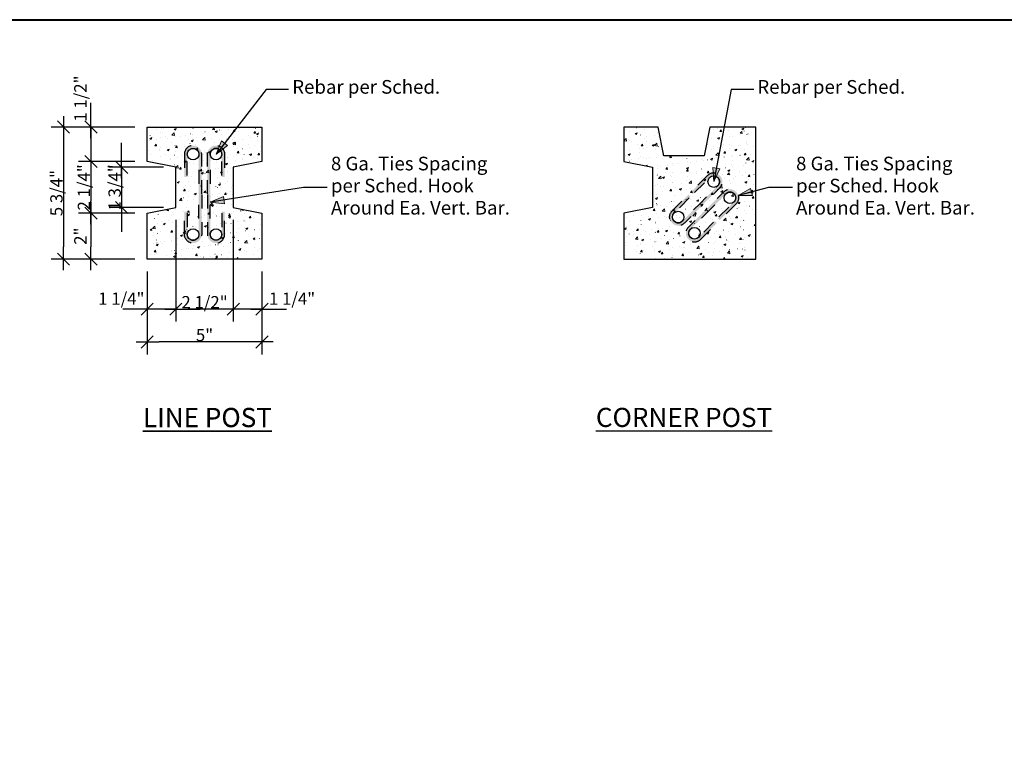
# Model space of a CAD drawing. Units: inches. Extents: x -16.7 to 17.5, y -11.5 to 11.5.
# Drawn here: x 1.5 to 8.6, y 6.2 to 11.5 of the extents above; entities that cross this region are included whole.
import ezdxf

# ---------------------------------------------------------------- set-up
doc = ezdxf.new("R2010")
doc.units = ezdxf.units.IN
doc.header["$MEASUREMENT"] = 0
doc.header["$PDMODE"] = 1
doc.header["$PDSIZE"] = -2
doc.linetypes.add('Dash Style-6', pattern=[0.2083282470703125, 0.125, -0.041656494140625, 0.013885498046875, -0.0277862548828125])
doc.layers.get('0').update_dxf_attribs({"lineweight": 18})
doc.layers.get('DEFPOINTS').update_dxf_attribs({"lineweight": 18})
for name, color, linetype, lineweight in [('Borders', 7, 'Continuous', 40), ('Detail - Rebar (End)', 7, 'Continuous', 25), ('Detail - Rebar (Side)', 7, 'Dash Style-6', 25), ('Detail - Text+Leaders', 7, 'Continuous', 25), ('Dimension', 7, 'Continuous', 15), ('None', 7, 'Continuous', 25), ('Text - Text', 7, 'Continuous', 25)]:
    doc.layers.add(name, color=color, linetype=linetype, lineweight=lineweight)
doc.styles.add('Arial', font='arial.ttf')
doc.dimstyles.new('AV', dxfattribs={"dimtxt": 0.09910300925925924, "dimasz": 0.08837890625, "dimexe": 0.08999999985098839, "dimexo": 0.08999999985098839, "dimgap": 0.004999999888241291, "dimtad": 1, "dimdec": 3, "dimdsep": 46, "dimlunit": 4, "dimtxsty": 'Arial', "dimblk": 'VW_SLASH', "dimblk1": 'VW_SLASH', "dimblk2": 'VW_SLASH', "dimcen": 0, "dimdle": 0.0800000000745058, "dimazin": 0, "dimtfac": 0.8, "dimtdec": 3, "dimtix": 1, "dimtmove": 0, "dimatfit": 0, "dimldrblk": 'VW_FILLEDARROW', "dimfxl": 1, "dimfrac": 2, "dimtolj": 1, "dimarcsym": 0})
pattern_1 = [(49.99999999999999, (-0.90687349822523, 4.865668044711588), (0.149429206935159, -0.0130733616495156), [0.01562500023283064, -0.1718750025611371]), (-5.00000000000001, (-0.90687349822523, 4.865668044711588), (-0.0289065282667825, 0.1567066968559475), [0.01250000018626451, -0.1375000020489096]), (100.4513999999999, (-0.8944210647063421, 4.864578598862021), (0.1205227896530174, 0.1436332400696673), [0.01327920644787559, -0.1460712755099649]), (46.18420000000001, (-0.90687349822523, 4.907334711999136), (0.2223418884434948, -0.03448312849905075), [0.02343750034924597, -0.2578125038417057]), (96.63559999999981, (-0.8883450094074671, 4.904461106331315), (0.1947213998908881, 0.2029412261283186), [0.01991881029681336, -0.2191068782649463]), (-8.81580000000001, (-0.90687349822523, 4.907334711999136), (0.1947212414710782, 0.2029413782168381), [0.01875000027939677, -0.2062500030733645]), (21, (-0.8860401645814557, 4.896918045177249), (0.1243556377110562, -0.08387893680517246), [0.01562500023283064, -0.1718750025611371]), (-33.99999999999999, (-0.8860401645814557, 4.896918045177249), (0.05069069490567973, 0.1510729283025897), [0.01250000018626451, -0.1375000020489096]), (71.4514, (-0.8756771992187009, 4.889928127156423), (0.1750463835628714, 0.06719385448250652), [0.01327920644787559, -0.1460712755099649]), (37.50000000000001, (-0.90687349822523, 4.865668044711588), (0.002533303228851376, 0.0693528872482951), [0.0002083333364377419, -0.413229172824261]), (37.50000000000001, (-0.7989443859481741, 4.948484965350384), (0.002533303228851376, 0.0693528872482951), [0.0002083333364377419, -0.413229172824261]), (37.50000000000001, (-0.7987791039998171, 4.948611790649984), (0.002533303228851376, 0.0693528872482951), [0.0002083333364377419, -0.413229172824261]), (37.50000000000001, (-0.6878749166523371, 5.03371156668158), (0.002533303228851376, 0.0693528872482951), [0.0002083333364377419, -0.413229172824261]), (37.50000000000001, (-0.6877096347039802, 5.033838391981181), (0.002533303228851376, 0.0693528872482951), [0.0002083333364377419, -0.413229172824261]), (7.499999999999999, (-0.90687349822523, 4.865668044711588), (0.05480615445045629, 0.08216910786657347), [0.0002083333364377419, -0.2646875039441511]), (7.499999999999999, (-0.8277644591492949, 4.876082947287673), (0.05480615445045629, 0.08216910786657347), [0.0002083333364377419, -0.2646875039441511]), (7.499999999999999, (-0.8275579081334308, 4.876110140244791), (0.05480615445045629, 0.08216910786657347), [0.0002083333364377419, -0.2646875039441511]), (7.499999999999999, (-0.6957783600121603, 4.893459246885895), (0.05480615445045629, 0.08216910786657347), [0.0002083333364377419, -0.2646875039441511]), (7.499999999999999, (-0.6955718089962963, 4.893486439843013), (0.05480615445045629, 0.08216910786657347), [0.0002083333364377419, -0.2646875039441511]), (-32.50000000000003, (-0.9533318322508468, 4.865668044711588), (0.1112130091931215, -0.004698931681348668), [0.0002083333364377419, -0.4300000064074992]), (-32.50000000000003, (-0.9092294872397053, 4.837571752273117), (0.1112130091931215, -0.004698931681348668), [0.0002083333364377419, -0.4300000064074992]), (-32.50000000000003, (-0.9090537806858758, 4.837459814853044), (0.1112130091931215, -0.004698931681348668), [0.0002083333364377419, -0.4300000064074992]), (-32.50000000000003, (-0.771826962145232, 4.750036689775573), (0.1112130091931215, -0.004698931681348668), [0.0002083333364377419, -0.4300000064074992]), (-32.50000000000003, (-0.7716512555914028, 4.7499247523555), (0.1112130091931215, -0.004698931681348668), [0.0002083333364377419, -0.4300000064074992]), (-42.50000000000002, (-0.974165165894621, 4.865668044711588), (0.1214971204234453, 0.02085520496333296), [0.0002083333364377419, -0.3285416715623189]), (-42.50000000000002, (-0.9240917460234481, 4.819784209093968), (0.1214971204234453, 0.02085520496333296), [0.0002083333364377419, -0.3285416715623189]), (-42.50000000000002, (-0.9239381465759904, 4.819643461131951), (0.1214971204234453, 0.02085520496333296), [0.0002083333364377419, -0.3285416715623189]), (-42.50000000000002, (-0.8442200333455033, 4.746595268845005), (0.1214971204234453, 0.02085520496333296), [0.0002083333364377419, -0.3285416715623189]), (-42.50000000000002, (-0.8440664338980457, 4.746454520882988), (0.1214971204234453, 0.02085520496333296), [0.0002083333364377419, -0.3285416715623189])]

# ---------------------------------------------------------------- blocks, each defined once
blk = doc.blocks.new('VW_SLASH')
at = {"color": 0, "linetype": 'ByBlock', "lineweight": -2, "transparency": 16777216}
blk.add_line((0.9051933710087728, 0), (-1, 0), dxfattribs=at)
at = {"color": 0, "lineweight": 35, "transparency": 16777216, "flags": 128}
blk.add_lwpolyline([(0.5000534143197684, 0.5000534143197684), (-0.5000534143197682, -0.5000534143197684)], dxfattribs=at)
blk = doc.blocks.new('*D40')
at = {"layer": 'DEFPOINTS', "color": 0, "transparency": 16777216}
for p in [(2.601136506718878, 10.13738014387948), (2.392803173385545, 9.762380143879485), (2.392803173385545, 9.398660058200504)]:
    blk.add_point(p, dxfattribs=at)
at = {"layer": 'Dimension', "color": 0, "lineweight": -2, "transparency": 16777216}
for p, q in [((2.601136506718878, 10.0473801440285), (2.601136506718878, 9.308660058349515)), ((2.392803173385545, 9.672380144028496), (2.392803173385545, 9.308660058349515)), ((2.304424267135545, 9.398660058200504), (2.216045360885545, 9.398660058200504)), ((2.601136506718878, 9.398660058200504), (2.392803173385545, 9.398660058200504)), ((2.689515412968878, 9.398660058200504), (2.777894319218878, 9.398660058200504))]:
    blk.add_line(p, q, dxfattribs=at)
at = {"layer": 'Dimension', "color": 0, "lineweight": -2, "transparency": 16777216, "xscale": 0.08837890625, "yscale": 0.08837890625, "zscale": 0.08837890625}
blk.add_blockref('VW_SLASH', (2.392803173385545, 9.398660058200504), dxfattribs=at)
at = {"layer": 'Dimension', "color": 0, "lineweight": -2, "transparency": 16777216, "xscale": 0.08837890625, "yscale": 0.08837890625, "zscale": 0.08837890625, "rotation": 180}
blk.add_blockref('VW_SLASH', (2.601136506718878, 9.398660058200504), dxfattribs=at)
at = {"layer": 'Dimension', "color": 0, "transparency": 16777216, "insert": (2.206070685558263, 9.475535058088743), "char_height": 0.08919270833333331, "attachment_point": 5, "style": 'Arial'}
blk.add_mtext('\\A1;1 1/4"', dxfattribs=at)
blk = doc.blocks.new('VW_FILLEDARROW')
at = {"color": 0, "lineweight": 5, "transparency": 16777216, "flags": 128}
blk.add_lwpolyline([(-1.414364640883978, 0.3789778633279967), (0, 0), (-1.414364640883977, -0.378977863327997)], close=True, dxfattribs=at)
blk = doc.blocks.new('*D41')
at = {"layer": 'DEFPOINTS', "color": 0, "transparency": 16777216}
for p in [(2.601136506718878, 10.13738014387948), (3.017803173385545, 10.13738014387948), (2.601136506718878, 9.3986600582005)]:
    blk.add_point(p, dxfattribs=at)
at = {"layer": 'Dimension', "color": 0, "lineweight": -2, "transparency": 16777216}
for p, q in [((2.601136506718878, 10.0473801440285), (2.601136506718878, 9.308660058349512)), ((3.017803173385545, 10.0473801440285), (3.017803173385545, 9.308660058349512)), ((2.929424267135545, 9.3986600582005), (2.689515412968878, 9.3986600582005))]:
    blk.add_line(p, q, dxfattribs=at)
at = {"layer": 'Dimension', "color": 0, "lineweight": -2, "transparency": 16777216, "xscale": 0.08837890625, "yscale": 0.08837890625, "zscale": 0.08837890625, "rotation": 180}
blk.add_blockref('VW_SLASH', (2.601136506718878, 9.3986600582005), dxfattribs=at)
at = {"layer": 'Dimension', "color": 0, "lineweight": -2, "transparency": 16777216, "xscale": 0.08837890625, "yscale": 0.08837890625, "zscale": 0.08837890625}
blk.add_blockref('VW_SLASH', (3.017803173385545, 9.3986600582005), dxfattribs=at)
at = {"layer": 'Dimension', "color": 0, "transparency": 16777216, "insert": (2.809469840052212, 9.449728091942909), "char_height": 0.08919270833333331, "attachment_point": 5, "style": 'Arial'}
blk.add_mtext('\\A1;2 1/2"', dxfattribs=at)
blk = doc.blocks.new('*D42')
at = {"layer": 'DEFPOINTS', "color": 0, "transparency": 16777216}
for p in [(3.017803173385545, 10.13738014387948), (3.226136506718878, 9.76238014387949), (3.017803173385545, 9.3986600582005)]:
    blk.add_point(p, dxfattribs=at)
at = {"layer": 'Dimension', "color": 0, "lineweight": -2, "transparency": 16777216}
for p, q in [((3.017803173385545, 10.0473801440285), (3.017803173385545, 9.308660058349512)), ((3.226136506718878, 9.672380144028502), (3.226136506718878, 9.308660058349512)), ((2.929424267135545, 9.3986600582005), (2.841045360885545, 9.3986600582005)), ((3.226136506718878, 9.3986600582005), (3.017803173385545, 9.3986600582005)), ((3.314515412968878, 9.3986600582005), (3.402894319218878, 9.3986600582005))]:
    blk.add_line(p, q, dxfattribs=at)
at = {"layer": 'Dimension', "color": 0, "lineweight": -2, "transparency": 16777216, "xscale": 0.08837890625, "yscale": 0.08837890625, "zscale": 0.08837890625}
blk.add_blockref('VW_SLASH', (3.017803173385545, 9.3986600582005), dxfattribs=at)
at = {"layer": 'Dimension', "color": 0, "lineweight": -2, "transparency": 16777216, "xscale": 0.08837890625, "yscale": 0.08837890625, "zscale": 0.08837890625, "rotation": 180}
blk.add_blockref('VW_SLASH', (3.226136506718878, 9.3986600582005), dxfattribs=at)
at = {"layer": 'Dimension', "color": 0, "transparency": 16777216, "insert": (3.444309573979171, 9.475535058088742), "char_height": 0.08919270833333331, "attachment_point": 5, "style": 'Arial'}
blk.add_mtext('\\A1;1 1/4"', dxfattribs=at)
blk = doc.blocks.new('*D43')
at = {"layer": 'DEFPOINTS', "color": 0, "transparency": 16777216}
for p in [(2.392803173385545, 10.09571347721282), (1.985627741917954, 9.76238014387949), (2.392803173385545, 9.76238014387949)]:
    blk.add_point(p, dxfattribs=at)
at = {"layer": 'Dimension', "color": 0, "lineweight": -2, "transparency": 16777216}
for p, q in [((2.302803173534557, 10.09571347721282), (1.895627742066965, 10.09571347721282)), ((1.985627741917954, 10.00733457096282), (1.985627741917954, 9.85075905012949)), ((2.302803173534557, 9.76238014387949), (1.895627742066965, 9.76238014387949))]:
    blk.add_line(p, q, dxfattribs=at)
at = {"layer": 'Dimension', "color": 0, "lineweight": -2, "transparency": 16777216, "xscale": 0.08837890625, "yscale": 0.08837890625, "zscale": 0.08837890625}
for p, rotation in [((1.985627741917954, 10.09571347721282), 90), ((1.985627741917954, 9.76238014387949), 270)]:
    blk.add_blockref('VW_SLASH', p, dxfattribs=dict(at, rotation=rotation))
at = {"layer": 'Dimension', "color": 0, "transparency": 16777216, "insert": (1.908752742029715, 9.929046810546156), "char_height": 0.08919270833333331, "attachment_point": 5, "rotation": 90, "style": 'Arial'}
blk.add_mtext('\\A1;2"', dxfattribs=at)
blk = doc.blocks.new('*D44')
at = {"layer": 'DEFPOINTS', "color": 0, "transparency": 16777216}
for p in [(2.392803173385545, 10.47071347721282), (1.985627741917948, 10.09571347721282), (2.392803173385545, 10.09571347721282)]:
    blk.add_point(p, dxfattribs=at)
at = {"layer": 'Dimension', "color": 0, "lineweight": -2, "transparency": 16777216}
for p, q in [((2.302803173534557, 10.47071347721282), (1.895627742066959, 10.47071347721282)), ((1.985627741917948, 10.38233457096282), (1.985627741917948, 10.18409238346282)), ((2.302803173534557, 10.09571347721282), (1.895627742066959, 10.09571347721282))]:
    blk.add_line(p, q, dxfattribs=at)
at = {"layer": 'Dimension', "color": 0, "lineweight": -2, "transparency": 16777216, "xscale": 0.08837890625, "yscale": 0.08837890625, "zscale": 0.08837890625}
for p, rotation in [((1.985627741917948, 10.47071347721282), 90), ((1.985627741917948, 10.09571347721282), 270)]:
    blk.add_blockref('VW_SLASH', p, dxfattribs=dict(at, rotation=rotation))
at = {"layer": 'Dimension', "color": 0, "transparency": 16777216, "insert": (1.934559708175539, 10.28321347721282), "char_height": 0.08919270833333331, "attachment_point": 5, "rotation": 90, "style": 'Arial'}
blk.add_mtext('\\A1;2 1/4"', dxfattribs=at)
blk = doc.blocks.new('*D45')
at = {"layer": 'DEFPOINTS', "color": 0, "transparency": 16777216}
for p in [(2.392803173385557, 10.72071347721283), (1.985627741917948, 10.47071347721282), (2.392803173385545, 10.47071347721282)]:
    blk.add_point(p, dxfattribs=at)
at = {"layer": 'Dimension', "color": 0, "lineweight": -2, "transparency": 16777216}
for p, q in [((1.985627741917948, 10.80909238346283), (1.985627741917948, 10.89747128971283)), ((2.302803173534569, 10.72071347721283), (1.895627742066959, 10.72071347721283)), ((1.985627741917948, 10.72071347721283), (1.985627741917948, 10.47071347721282)), ((2.302803173534557, 10.47071347721282), (1.895627742066959, 10.47071347721282)), ((1.985627741917948, 10.38233457096282), (1.985627741917948, 10.29395566471282))]:
    blk.add_line(p, q, dxfattribs=at)
at = {"layer": 'Dimension', "color": 0, "lineweight": -2, "transparency": 16777216, "xscale": 0.08837890625, "yscale": 0.08837890625, "zscale": 0.08837890625}
for p, rotation in [((1.985627741917948, 10.72071347721283), 270), ((1.985627741917948, 10.47071347721282), 90)]:
    blk.add_blockref('VW_SLASH', p, dxfattribs=dict(at, rotation=rotation))
at = {"layer": 'Dimension', "color": 0, "transparency": 16777216, "insert": (1.908752742029706, 10.92751084461304), "char_height": 0.08919270833333331, "attachment_point": 5, "rotation": 90, "style": 'Arial'}
blk.add_mtext('\\A1;1 1/2"', dxfattribs=at)
blk = doc.blocks.new('*D46')
at = {"layer": 'DEFPOINTS', "color": 0, "transparency": 16777216}
for p in [(2.392803173385545, 9.762380143879485), (3.226136506718878, 9.76238014387949), (2.392803173385545, 9.160957040607041)]:
    blk.add_point(p, dxfattribs=at)
at = {"layer": 'Dimension', "color": 0, "lineweight": -2, "transparency": 16777216}
for p, q in [((2.392803173385545, 9.672380144028496), (2.392803173385545, 9.070957040756053)), ((3.226136506718878, 9.672380144028502), (3.226136506718878, 9.070957040756053)), ((3.137757600468878, 9.160957040607041), (2.481182079635545, 9.160957040607041))]:
    blk.add_line(p, q, dxfattribs=at)
at = {"layer": 'Dimension', "color": 0, "lineweight": -2, "transparency": 16777216, "xscale": 0.08837890625, "yscale": 0.08837890625, "zscale": 0.08837890625, "rotation": 180}
blk.add_blockref('VW_SLASH', (2.392803173385545, 9.160957040607041), dxfattribs=at)
at = {"layer": 'Dimension', "color": 0, "lineweight": -2, "transparency": 16777216, "xscale": 0.08837890625, "yscale": 0.08837890625, "zscale": 0.08837890625}
blk.add_blockref('VW_SLASH', (3.226136506718878, 9.160957040607041), dxfattribs=at)
at = {"layer": 'Dimension', "color": 0, "transparency": 16777216, "insert": (2.809469840052212, 9.211311532682782), "char_height": 0.08919270833333331, "attachment_point": 5, "style": 'Arial'}
blk.add_mtext('\\A1;5"', dxfattribs=at)
blk = doc.blocks.new('*D47')
at = {"layer": 'DEFPOINTS', "color": 0, "transparency": 16777216}
for p in [(2.392803173385557, 10.72071347721283), (1.786351701809638, 9.76238014387949), (2.392803173385545, 9.76238014387949)]:
    blk.add_point(p, dxfattribs=at)
at = {"layer": 'Dimension', "color": 0, "lineweight": -2, "transparency": 16777216}
for p, q in [((2.302803173534569, 10.72071347721283), (1.696351701958649, 10.72071347721283)), ((1.786351701809638, 10.63233457096283), (1.786351701809638, 9.85075905012949)), ((2.302803173534557, 9.76238014387949), (1.696351701958649, 9.76238014387949))]:
    blk.add_line(p, q, dxfattribs=at)
at = {"layer": 'Dimension', "color": 0, "lineweight": -2, "transparency": 16777216, "xscale": 0.08837890625, "yscale": 0.08837890625, "zscale": 0.08837890625}
for p, rotation in [((1.786351701809638, 10.72071347721283), 90), ((1.786351701809638, 9.76238014387949), 270)]:
    blk.add_blockref('VW_SLASH', p, dxfattribs=dict(at, rotation=rotation))
at = {"layer": 'Dimension', "color": 0, "transparency": 16777216, "insert": (1.735283668067229, 10.24154681054616), "char_height": 0.08919270833333331, "attachment_point": 5, "rotation": 90, "style": 'Arial'}
blk.add_mtext('\\A1;5 3/4"', dxfattribs=at)
blk = doc.blocks.new('Group-16')
at = {"layer": 'Detail - Rebar (Side)', "linetype": 'Continuous', "lineweight": 0, "true_color": 0xaaaaaa}
h = blk.add_hatch(color=253, dxfattribs=at)
edge = h.paths.add_edge_path()
edge.add_line((31.96363808062637, 126.2932985686595), (31.96363808062637, 124.2932985686595))
edge.add_line((31.96363808062637, 124.2932985686595), (32.21363808062632, 124.2932985686595))
edge.add_line((32.21363808062632, 124.2932985686595), (32.21363808062632, 126.2932985686596))
edge.add_arc((32.71363808062635, 126.2932985686596), 0.5000000000000284, 0, 180, ccw=False)
edge.add_line((33.21363808062637, 126.2932985686596), (33.21363808062608, 122.7932985686592))
edge.add_line((33.21363808062608, 122.7932985686592), (33.46363808062632, 122.7932985686592))
edge.add_line((33.46363808062632, 122.7932985686592), (33.46363808062632, 126.2932985686595))
edge.add_arc((32.71363808062635, 126.2932985686595), 0.7499999999999734, 9.54166404439055e-15, 180)
edge.add_line((31.96363808062637, 126.2932985686595), (31.96363808062637, 126.2932985686595))
h = blk.add_hatch(color=253, dxfattribs=at)
edge = h.paths.add_edge_path()
edge.add_line((31.96363808062637, 119.2932985686594), (31.96363808062637, 121.2932985686594))
edge.add_line((31.96363808062637, 121.2932985686594), (32.21363808062632, 121.2932985686594))
edge.add_line((32.21363808062632, 121.2932985686594), (32.21363808062632, 119.2932985686594))
edge.add_arc((32.71363808062635, 119.2932985686594), 0.5000000000000284, 179.9999999999976, 359.9999999999976)
edge.add_line((33.21363808062637, 119.2932985686593), (33.21363808062608, 122.7932985686592))
edge.add_line((33.21363808062608, 122.7932985686592), (33.46363808062632, 122.7932985686592))
edge.add_line((33.46363808062632, 122.7932985686592), (33.46363808062632, 119.2932985686594))
edge.add_arc((32.71363808062635, 119.2932985686594), 0.7499999999999734, 180, 360, ccw=False)
edge.add_line((31.96363808062637, 119.2932985686594), (31.96363808062637, 119.2932985686594))
at = {"layer": 'Detail - Rebar (Side)', "flags": 128}
for points in [[(31.96363808062637, 126.2932985686595), (31.96363808062637, 124.2932985686595), (32.21363808062632, 124.2932985686595), (32.21363808062632, 126.2932985686596, -0.9999999999999999), (33.21363808062637, 126.2932985686596), (33.21363808062608, 122.7932985686592), (33.46363808062632, 122.7932985686592), (33.46363808062632, 126.2932985686595, 0.9999999999999999), (31.96363808062637, 126.2932985686595)], [(31.96363808062637, 119.2932985686594), (31.96363808062637, 121.2932985686594), (32.21363808062632, 121.2932985686594), (32.21363808062632, 119.2932985686594, 0.9999999999999999), (33.21363808062637, 119.2932985686593), (33.21363808062608, 122.7932985686592), (33.46363808062632, 122.7932985686592), (33.46363808062632, 119.2932985686594, -0.9999999999999999), (31.96363808062637, 119.2932985686594)]]:
    blk.add_lwpolyline(points, format="xyb", close=True, dxfattribs=at)
at = {"color": 255}
for points in [[(34.7136380806263, 125.7932985686592), (34.52229636444376, 125.83135880240356), (34.36008469003304, 125.93974517806592), (34.25169831437067, 126.10195685247665), (34.21363808062631, 126.29329856865918), (34.25169831437067, 126.48464028484173), (34.36008469003304, 126.64685195925247), (34.52229636444376, 126.75523833491484), (34.7136380806263, 126.7932985686592), (34.904979796808846, 126.75523833491484), (35.06719147121957, 126.64685195925247), (35.175577846881936, 126.48464028484173), (35.213638080626296, 126.29329856865918), (35.175577846881936, 126.10195685247665), (35.06719147121957, 125.93974517806592), (34.904979796808846, 125.83135880240356)], [(34.7136380806263, 119.79329856865911), (34.904979796808846, 119.75523833491475), (35.06719147121957, 119.64685195925239), (35.175577846881936, 119.48464028484165), (35.213638080626296, 119.2932985686591), (35.175577846881936, 119.10195685247656), (35.06719147121957, 118.93974517806583), (34.904979796808846, 118.83135880240347), (34.7136380806263, 118.79329856865911), (34.52229636444376, 118.83135880240347), (34.36008469003304, 118.93974517806583), (34.25169831437067, 119.10195685247656), (34.21363808062631, 119.2932985686591), (34.25169831437067, 119.48464028484165), (34.36008469003304, 119.64685195925239), (34.52229636444376, 119.75523833491475)]]:
    blk.add_wipeout(points, dxfattribs=at).dxf.layer = 'Detail - Rebar (End)'
at = {"layer": 'Detail - Rebar (Side)', "linetype": 'Continuous', "lineweight": 0, "true_color": 0xaaaaaa}
h = blk.add_hatch(color=253, dxfattribs=at)
edge = h.paths.add_edge_path()
edge.add_line((35.46363808062643, 126.293298568659), (35.46363808062643, 124.293298568659))
edge.add_line((35.46363808062643, 124.293298568659), (35.21363808062663, 124.293298568659))
edge.add_line((35.21363808062663, 124.293298568659), (35.21363808062663, 126.293298568659))
edge.add_arc((34.71363808062667, 126.293298568659), 0.4999999999999574, 9.54166404439055e-15, 180)
edge.add_line((34.21363808062672, 126.293298568659), (34.21363808062672, 122.7932985686592))
edge.add_line((34.21363808062672, 122.7932985686592), (33.96363808062663, 122.7932985686592))
edge.add_line((33.96363808062663, 122.7932985686592), (33.96363808062663, 126.293298568659))
edge.add_arc((34.71363808062653, 126.293298568659), 0.7499999999999005, 0, 180, ccw=False)
edge.add_line((35.46363808062643, 126.293298568659), (35.46363808062643, 126.293298568659))
h = blk.add_hatch(color=253, dxfattribs=at)
edge = h.paths.add_edge_path()
edge.add_line((35.46363808062643, 119.2932985686589), (35.46363808062643, 121.2932985686589))
edge.add_line((35.46363808062643, 121.2932985686589), (35.21363808062663, 121.2932985686589))
edge.add_line((35.21363808062663, 121.2932985686589), (35.21363808062663, 119.2932985686588))
edge.add_arc((34.71363808062667, 119.2932985686588), 0.4999999999999574, -179.9999999999984, 1.5916157281026244e-12, ccw=False)
edge.add_line((34.21363808062672, 119.2932985686588), (34.21363808062672, 122.7932985686592))
edge.add_line((34.21363808062672, 122.7932985686592), (33.96363808062663, 122.7932985686592))
edge.add_line((33.96363808062663, 122.7932985686592), (33.96363808062663, 119.2932985686589))
edge.add_arc((34.71363808062653, 119.2932985686589), 0.7499999999999005, 180, 360)
edge.add_line((35.46363808062643, 119.2932985686589), (35.46363808062643, 119.2932985686589))
at = {"layer": 'Detail - Rebar (End)'}
for centre in [(34.71363808062632, 126.2932985686592), (34.71363808062632, 119.2932985686591)]:
    blk.add_circle(centre, 0.4999999999999928, dxfattribs=at)
at = {"layer": 'Detail - Rebar (Side)', "flags": 128}
for points in [[(35.46363808062643, 126.293298568659), (35.46363808062643, 124.293298568659), (35.21363808062663, 124.293298568659), (35.21363808062663, 126.293298568659, 0.9999999999999999), (34.21363808062672, 126.293298568659), (34.21363808062672, 122.7932985686592), (33.96363808062663, 122.7932985686592), (33.96363808062663, 126.293298568659, -0.9999999999999999), (35.46363808062643, 126.293298568659)], [(35.46363808062643, 119.2932985686589), (35.46363808062643, 121.2932985686589), (35.21363808062663, 121.2932985686589), (35.21363808062663, 119.2932985686588, -0.9999999999999999), (34.21363808062672, 119.2932985686588), (34.21363808062672, 122.7932985686592), (33.96363808062663, 122.7932985686592), (33.96363808062663, 119.2932985686589, 0.9999999999999999), (35.46363808062643, 119.2932985686589)]]:
    blk.add_lwpolyline(points, format="xyb", close=True, dxfattribs=at)
at = {"color": 255}
for points in [[(32.71363808062649, 125.7932985686592), (32.522296364443946, 125.83135880240356), (32.360084690033226, 125.93974517806592), (32.251698314370856, 126.10195685247665), (32.213638080626495, 126.29329856865918), (32.251698314370856, 126.48464028484173), (32.360084690033226, 126.64685195925247), (32.522296364443946, 126.75523833491484), (32.71363808062649, 126.7932985686592), (32.90497979680904, 126.75523833491484), (33.06719147121976, 126.64685195925247), (33.17557784688213, 126.48464028484173), (33.21363808062648, 126.29329856865918), (33.17557784688213, 126.10195685247665), (33.06719147121976, 125.93974517806592), (32.90497979680904, 125.83135880240356)], [(32.7136380806262, 119.79329856865911), (32.90497979680874, 119.75523833491475), (33.06719147121946, 119.64685195925239), (33.17557784688183, 119.48464028484165), (33.21363808062619, 119.2932985686591), (33.17557784688183, 119.10195685247656), (33.06719147121946, 118.93974517806583), (32.90497979680874, 118.83135880240347), (32.7136380806262, 118.79329856865911), (32.522296364443655, 118.83135880240347), (32.360084690032934, 118.93974517806583), (32.251698314370564, 119.10195685247656), (32.213638080626204, 119.2932985686591), (32.251698314370564, 119.48464028484165), (32.360084690032934, 119.64685195925239), (32.522296364443655, 119.75523833491475)]]:
    blk.add_wipeout(points, dxfattribs=at).dxf.layer = 'Detail - Rebar (End)'
at = {"layer": 'Detail - Rebar (End)'}
for centre in [(32.71363808062649, 126.2932985686592), (32.7136380806262, 119.2932985686591)]:
    blk.add_circle(centre, 0.4999999999999928, dxfattribs=at)
blk = doc.blocks.new('Group-18')
at = {"color": 255}
for points in [[(77.67732510528984, 123.54500833596089), (77.5689387296275, 123.70722001037161), (77.53087849588313, 123.89856172655412), (77.5689387296275, 124.08990344273666), (77.67732510528984, 124.25211511714735), (77.83953677970057, 124.36050149280972), (78.03087849588307, 124.39856172655406), (78.2222202120656, 124.36050149280972), (78.3844318864763, 124.25211511714735), (78.49281826213867, 124.08990344273666), (78.53087849588302, 123.89856172655412), (78.49281826213867, 123.70722001037161), (78.3844318864763, 123.54500833596089), (78.2222202120656, 123.43662196029852), (78.03087849588307, 123.39856172655419), (77.83953677970057, 123.43662196029852)], [(75.29864544884957, 121.16632867952038), (75.40703182451193, 121.00411700510966), (75.4450920582563, 120.81277528892716), (75.40703182451193, 120.62143357274464), (75.29864544884957, 120.45922189833392), (75.13643377443886, 120.35083552267156), (74.94509205825635, 120.31277528892721), (74.75375034207383, 120.35083552267156), (74.59153866766312, 120.45922189833392), (74.48315229200077, 120.62143357274464), (74.4450920582564, 120.81277528892716), (74.48315229200077, 121.00411700510966), (74.59153866766312, 121.16632867952038), (74.75375034207383, 121.27471505518274), (74.94509205825635, 121.3127752889271), (75.13643377443886, 121.27471505518274)]]:
    blk.add_wipeout(points, dxfattribs=at).dxf.layer = 'Detail - Rebar (End)'
at = {"layer": 'Detail - Rebar (Side)', "linetype": 'Continuous', "lineweight": 0, "true_color": 0xaaaaaa}
h = blk.add_hatch(color=253, dxfattribs=at)
edge = h.paths.add_edge_path()
edge.add_line((79.97542214414625, 121.954018078291), (78.56120858177303, 120.5398045159179))
edge.add_line((78.56120858177303, 120.5398045159179), (78.38443188647658, 120.7165812112145))
edge.add_line((78.38443188647658, 120.7165812112145), (79.79864544884965, 122.1307947735877))
edge.add_arc((79.44509205825638, 122.4843481641809), 0.499999999999994, 315, 494.9999999999999)
edge.add_line((79.09153866766312, 122.8379015547742), (77.5486454488496, 121.2950083359605))
edge.add_line((77.5486454488496, 121.2950083359605), (77.3718687535527, 121.4717850312572))
edge.add_line((77.3718687535527, 121.4717850312572), (78.91476197236636, 123.0146782500707))
edge.add_arc((79.44509206384424, 122.4843481697688), 0.749999999999991, -45.000000603704905, 135.0000006037134, ccw=False)
edge.add_line((79.97542214414625, 121.954018078291), (79.97542214414625, 121.954018078291))
h = blk.add_hatch(color=253, dxfattribs=at)
edge = h.paths.add_edge_path()
edge.add_line((76.8896357065195, 118.868231640664), (78.30384926889258, 120.2824452030372))
edge.add_line((78.30384926889258, 120.2824452030372), (78.12707257359597, 120.4592218983337))
edge.add_line((78.12707257359597, 120.4592218983337), (76.7128590112229, 119.0450083359606))
edge.add_arc((76.35930562062957, 119.3985617265538), 0.5000000000000292, 135.0000000000075, 315.0000000000075, ccw=False)
edge.add_line((76.00575223003622, 119.7521151171471), (77.5486454488496, 121.2950083359605))
edge.add_line((77.5486454488496, 121.2950083359605), (77.37186875355285, 121.4717850312573))
edge.add_line((77.37186875355285, 121.4717850312573), (75.82897553473975, 119.9288918124438))
edge.add_arc((76.35930561504169, 119.398561720966), 0.7499999999999407, 134.9999993962913, 315.0000006037096)
edge.add_line((76.8896357065195, 118.868231640664), (76.8896357065195, 118.868231640664))
at = {"layer": 'Detail - Rebar (End)'}
for centre in [(78.03087849588309, 123.8985617265542), (74.94509205825634, 120.8127752889271)]:
    blk.add_circle(centre, 0.4999999999999427, dxfattribs=at)
at = {"layer": 'Detail - Rebar (Side)', "flags": 128}
for points in [[(79.97542214414625, 121.954018078291), (78.56120858177303, 120.5398045159179), (78.38443188647658, 120.7165812112145), (79.79864544884965, 122.1307947735877, 0.9999999999999999), (79.09153866766312, 122.8379015547742), (77.5486454488496, 121.2950083359605), (77.3718687535527, 121.4717850312572), (78.91476197236636, 123.0146782500707, -1.000000010536712), (79.97542214414625, 121.954018078291)], [(76.8896357065195, 118.868231640664), (78.30384926889258, 120.2824452030372), (78.12707257359597, 120.4592218983337), (76.7128590112229, 119.0450083359606, -0.9999999999999999), (76.00575223003622, 119.7521151171471), (77.5486454488496, 121.2950083359605), (77.37186875355285, 121.4717850312573), (75.82897553473975, 119.9288918124438, 1.000000010536712), (76.8896357065195, 118.868231640664)]]:
    blk.add_lwpolyline(points, format="xyb", close=True, dxfattribs=at)
at = {"color": 255}
for points in [[(79.09153866766295, 122.13079477358771), (78.9831522920006, 122.29300644799842), (78.94509205825624, 122.48434816418094), (78.9831522920006, 122.67568988036346), (79.09153866766295, 122.83790155477418), (79.25375034207366, 122.94628793043655), (79.44509205825618, 122.98434816418089), (79.63643377443869, 122.94628793043655), (79.7986454488494, 122.83790155477418), (79.90703182451175, 122.67568988036346), (79.94509205825612, 122.48434816418094), (79.90703182451175, 122.29300644799842), (79.7986454488494, 122.13079477358771), (79.63643377443869, 122.02240839792535), (79.44509205825618, 121.98434816418101), (79.25375034207366, 122.02240839792535)], [(76.71285901122285, 119.75211511714723), (76.82124538688522, 119.58990344273649), (76.85930562062958, 119.39856172655392), (76.82124538688522, 119.20722001037139), (76.71285901122285, 119.04500833596063), (76.5506473368121, 118.93662196029824), (76.35930562062954, 118.89856172655388), (76.16796390444699, 118.93662196029824), (76.00575223003625, 119.04500833596063), (75.89736585437387, 119.20722001037139), (75.85930562062951, 119.39856172655392), (75.89736585437387, 119.58990344273649), (76.00575223003625, 119.75211511714723), (76.16796390444699, 119.86050149280962), (76.35930562062954, 119.89856172655398), (76.5506473368121, 119.86050149280962)]]:
    blk.add_wipeout(points, dxfattribs=at).dxf.layer = 'Detail - Rebar (End)'
at = {"layer": 'Detail - Rebar (Side)', "linetype": 'Continuous', "lineweight": 0, "true_color": 0xaaaaaa}
h = blk.add_hatch(color=253, dxfattribs=at)
edge = h.paths.add_edge_path()
edge.add_line((77.50054840999358, 124.4288918124436), (76.0863348476205, 123.0146782500705))
edge.add_line((76.0863348476205, 123.0146782500705), (76.2631115429171, 122.8379015547739))
edge.add_line((76.2631115429171, 122.8379015547739), (77.67732510529018, 124.2521151171471))
edge.add_arc((78.03087849588344, 123.8985617265538), 0.499999999999994, -44.999999999999886, 135, ccw=False)
edge.add_line((78.38443188647672, 123.5450083359605), (76.84153866766306, 122.002115117147))
edge.add_line((76.84153866766306, 122.002115117147), (77.0183153629598, 121.8253384218502))
edge.add_line((77.0183153629598, 121.8253384218502), (78.56120858177346, 123.3682316406639))
edge.add_arc((78.03087850147145, 123.8985617321417), 0.7499999999999911, 314.9999993962943, 495.0000006037126)
edge.add_line((77.50054840999358, 124.4288918124436), (77.50054840999358, 124.4288918124436))
h = blk.add_hatch(color=253, dxfattribs=at)
edge = h.paths.add_edge_path()
edge.add_line((74.41476197236683, 121.3431053748166), (75.8289755347399, 122.7573189371897))
edge.add_line((75.8289755347399, 122.7573189371897), (76.0057522300365, 122.5805422418932))
edge.add_line((76.0057522300365, 122.5805422418932), (74.59153866766343, 121.16632867952))
edge.add_arc((74.9450920582567, 120.8127752889268), 0.5000000000000041, 134.9999999999989, 314.9999999999988)
edge.add_line((75.29864544884997, 120.4592218983335), (76.84153866766306, 122.002115117147))
edge.add_line((76.84153866766306, 122.002115117147), (77.0183153629598, 121.8253384218502))
edge.add_line((77.0183153629598, 121.8253384218502), (75.4754221441467, 120.2824452030368))
edge.add_arc((74.94509205266883, 120.8127752833388), 0.7499999999999911, 134.9999993962943, 315.0000006037126, ccw=False)
edge.add_line((74.41476197236683, 121.3431053748166), (74.41476197236683, 121.3431053748166))
at = {"layer": 'Detail - Rebar (End)'}
for centre, radius in [((79.44509205825617, 122.4843481641809), 0.4999999999999427), ((76.35930562062956, 119.398561726554), 0.500000000000044)]:
    blk.add_circle(centre, radius, dxfattribs=at)
at = {"layer": 'Detail - Rebar (Side)', "flags": 128}
for points in [[(77.50054840999358, 124.4288918124436), (76.0863348476205, 123.0146782500705), (76.2631115429171, 122.8379015547739), (77.67732510529018, 124.2521151171471, -0.9999999999999999), (78.38443188647672, 123.5450083359605), (76.84153866766306, 122.002115117147), (77.0183153629598, 121.8253384218502), (78.56120858177346, 123.3682316406639, 1.000000010536712), (77.50054840999358, 124.4288918124436)], [(74.41476197236683, 121.3431053748166), (75.8289755347399, 122.7573189371897), (76.0057522300365, 122.5805422418932), (74.59153866766343, 121.16632867952, 0.9999999999999999), (75.29864544884997, 120.4592218983335), (76.84153866766306, 122.002115117147), (77.0183153629598, 121.8253384218502), (75.4754221441467, 120.2824452030368, -1.000000010536712), (74.41476197236683, 121.3431053748166)]]:
    blk.add_lwpolyline(points, format="xyb", close=True, dxfattribs=at)
blk = doc.blocks.new('*D54')
at = {"layer": 'DEFPOINTS', "color": 0, "transparency": 16777216}
for p in [(2.601136506718878, 10.42904681054615), (2.20818529294857, 10.13738014387948), (2.601136506718878, 10.13738014387948)]:
    blk.add_point(p, dxfattribs=at)
at = {"layer": 'Dimension', "color": 0, "lineweight": -2, "transparency": 16777216}
for p, q in [((2.20818529294857, 10.51742571679615), (2.20818529294857, 10.60580462304615)), ((2.51113650686789, 10.42904681054615), (2.118185293097582, 10.42904681054615)), ((2.20818529294857, 10.42904681054615), (2.20818529294857, 10.13738014387948)), ((2.51113650686789, 10.13738014387948), (2.118185293097582, 10.13738014387948)), ((2.20818529294857, 10.04900123762948), (2.20818529294857, 9.960622331379485))]:
    blk.add_line(p, q, dxfattribs=at)
at = {"layer": 'Dimension', "color": 0, "lineweight": -2, "transparency": 16777216, "xscale": 0.08837890625, "yscale": 0.08837890625, "zscale": 0.08837890625}
for p, rotation in [((2.20818529294857, 10.42904681054615), 270), ((2.20818529294857, 10.13738014387948), 90)]:
    blk.add_blockref('VW_SLASH', p, dxfattribs=dict(at, rotation=rotation))
at = {"layer": 'Dimension', "color": 0, "transparency": 16777216, "insert": (2.157117259206161, 10.28321347721282), "char_height": 0.08919270833333331, "attachment_point": 5, "rotation": 90, "style": 'Arial'}
blk.add_mtext('\\A1;1 3/4"', dxfattribs=at)

msp = doc.modelspace()

# ---------------------------------------------------------------- hatches: boundary and pattern name
at = {"layer": 'Detail - Text+Leaders', "linetype": 'Continuous', "lineweight": 0}
msp.add_hatch(color=7, dxfattribs=at).paths.add_polyline_path([(2.953867358694973, 10.16343045991151), (2.851136506718917, 10.17604422246257), (2.946410915558131, 10.21648580964408)])
at = {"layer": 'None', "linetype": 'Continuous', "lineweight": 18}
h = msp.add_hatch(dxfattribs=at)
h.set_pattern_fill('AR-CONC_1', style=0, pattern_type=2)
h.set_pattern_definition(pattern_1)
h.paths.add_polyline_path([(3.017803173385545, 10.42904681054615), (3.017803173385545, 10.13738014387948), (3.226136506718878, 10.09571347721282), (3.226136506718878, 9.762380143879488), (2.392803173385545, 9.762380143879481), (2.392803173385545, 10.09571347721282), (2.601136506718878, 10.13738014387948), (2.601136506718878, 10.42904681054615), (2.392803173385545, 10.47071347721282), (2.392803173385545, 10.72071347721283), (3.226136506718878, 10.72071347721283), (3.226136506718878, 10.47071347721282)])

# ---------------------------------------------------------------- linework, layer by layer
at = {"layer": 'Borders', "flags": 128}
msp.add_lwpolyline([(-16.5, 11.49999999999999), (17.5, 11.49999999999999), (17.5, -11.5), (-16.5, -11.5)], close=True, dxfattribs=at)
at = {"layer": 'Detail - Text+Leaders'}
for p, q in [((3.418991530262483, 10.99406455558325), (3.256691980246385, 10.99406455558325)), ((6.792630435727132, 10.99406455558325), (6.630330885711034, 10.99406455558325)), ((3.526191820162461, 10.28284783239828), (2.851136506718917, 10.17604422246257)), ((3.699336375818546, 10.28284783239828), (3.526191820162461, 10.28284783239828)), ((7.072975281283195, 10.28284783239828), (6.89983072562711, 10.28284783239828))]:
    msp.add_line(p, q, dxfattribs=at)
at = {"layer": 'Detail - Text+Leaders', "lineweight": 5, "flags": 128}
msp.add_lwpolyline([(2.953867358694973, 10.16343045991151), (2.851136506718917, 10.17604422246257), (2.946410915558131, 10.21648580964408)], close=True, dxfattribs=at)
at = {"layer": 'None', "flags": 128}
msp.add_lwpolyline([(3.017803173385545, 10.42904681054615), (3.017803173385545, 10.13738014387948), (3.226136506718878, 10.09571347721282), (3.226136506718878, 9.762380143879488), (2.392803173385545, 9.762380143879481), (2.392803173385545, 10.09571347721282), (2.601136506718878, 10.13738014387948), (2.601136506718878, 10.42904681054615), (2.392803173385545, 10.47071347721282), (2.392803173385545, 10.72071347721283), (3.226136506718878, 10.72071347721283), (3.226136506718878, 10.47071347721282)], close=True, dxfattribs=at)

# ---------------------------------------------------------------- texts
at = {"layer": 'Detail - Text+Leaders', "transparency": 33554687, "char_height": 0.138744212962963, "attachment_point": 5, "line_spacing_factor": 0.9708908627209568, "style": 'Arial'}
for s, insert in [('{\\LLINE POST}', (2.830487580714359, 8.61362532449839)), ('{\\LLINE POST}', (2.830487580714383, 8.61210738608329)), ('{\\LCORNER POST}', (6.287275412183527, 8.61362532449839)), ('{\\LCORNER POST}', (6.287275412183527, 8.61362532449839))]:
    msp.add_mtext(s, dxfattribs=dict(at, insert=insert))
at = {"layer": 'Text - Text', "transparency": 33554687, "char_height": 0.09910300925925924, "attachment_point": 1, "line_spacing_factor": 1.282209128484742, "style": 'Arial'}
for insert in [(3.445658699572153, 11.0619607599099), (6.819297605036802, 11.0619607599099)]:
    msp.add_mtext('Rebar per Sched.', dxfattribs=dict(at, insert=insert))
at = {"layer": 'Text - Text', "transparency": 33554687, "char_height": 0.09910300925925924, "width": 1.349106555532073, "attachment_point": 4, "line_spacing_factor": 0.970890862720957, "style": 'Arial'}
for insert in [(3.726385432283365, 10.28284783239828), (7.100024337748015, 10.28284783239828)]:
    msp.add_mtext('8 Ga. Ties Spacing per Sched. Hook Around Ea. Vert. Bar.', dxfattribs=dict(at, insert=insert))

# ---------------------------------------------------------------- dimensions: what is measured, and where the dimension line sits
at = {"layer": 'Dimension'}
for base, p1, p2, text, override, picture, middle in [((1.985627741917948, 10.47071347721282), (2.392803173385557, 10.72071347721283), (2.392803173385545, 10.47071347721282), '1 1/2"', {"dimtxt": 0.08919270833333331, "dimgap": 0.00499999988824129, "dimlfac": 12, "dimpost": '<>', "dimtxsty": 'Arial', "dimtix": 0, "dimtmove": 2}, '*D45', (1.908752742029706, 10.92751084461304)), ((1.985627741917954, 9.76238014387949), (2.392803173385545, 10.09571347721282), (2.392803173385545, 9.76238014387949), '2"', {"dimtxt": 0.08919270833333331, "dimgap": 0.004999999888238903, "dimlfac": 12, "dimpost": '<>', "dimtxsty": 'Arial', "dimtmove": 2}, '*D43', (1.908752742029715, 9.929046810546156))]:
    dim = msp.add_linear_dim(base=base, p1=p1, p2=p2, angle=270, text=text, dimstyle='AV', override=override, dxfattribs=at)
    dim.commit()
    dim.dimension.update_dxf_attribs({"geometry": picture, "text_midpoint": middle, "dimtype": 160})
for base, p1, p2, text, picture, middle in [((1.786351701809638, 9.76238014387949), (2.392803173385557, 10.72071347721283), (2.392803173385545, 9.76238014387949), '5 3/4"', '*D47', (1.735283668067229, 10.24154681054616)), ((2.20818529294857, 10.13738014387948), (2.601136506718878, 10.42904681054615), (2.601136506718878, 10.13738014387948), '1 3/4"', '*D54', (2.157117259206161, 10.28321347721282)), ((1.985627741917948, 10.09571347721282), (2.392803173385545, 10.47071347721282), (2.392803173385545, 10.09571347721282), '2 1/4"', '*D44', (1.934559708175539, 10.28321347721282))]:
    dim = msp.add_linear_dim(base=base, p1=p1, p2=p2, angle=270, text=text, dimstyle='AV', override={"dimtxt": 0.08919270833333331, "dimgap": 0.00499999988824129, "dimlfac": 12, "dimpost": '<>', "dimtxsty": 'Arial', "dimtmove": 2}, dxfattribs=at)
    dim.commit()
    dim.dimension.update_dxf_attribs({"geometry": picture, "text_midpoint": middle})
for base, p1, p2, picture, middle in [((2.392803173385545, 9.398660058200504), (2.601136506718878, 10.13738014387948), (2.392803173385545, 9.762380143879485), '*D40', (2.206070685558263, 9.475535058088743)), ((3.017803173385545, 9.3986600582005), (3.226136506718878, 9.76238014387949), (3.017803173385545, 10.13738014387948), '*D42', (3.444309573979171, 9.475535058088742))]:
    dim = msp.add_linear_dim(base=base, p1=p1, p2=p2, text='1 1/4"', dimstyle='AV', override={"dimtxt": 0.08919270833333331, "dimgap": 0.004999999888241888, "dimlfac": 12, "dimpost": '<>', "dimtxsty": 'Arial', "dimtix": 0, "dimtmove": 2}, dxfattribs=at)
    dim.commit()
    dim.dimension.update_dxf_attribs({"geometry": picture, "text_midpoint": middle, "dimtype": 160})
for base, p1, p2, text, picture, middle in [((2.601136506718878, 9.3986600582005), (3.017803173385545, 10.13738014387948), (2.601136506718878, 10.13738014387948), '2 1/2"', '*D41', (2.809469840052212, 9.449728091942909)), ((2.392803173385545, 9.160957040607041), (3.226136506718878, 9.76238014387949), (2.392803173385545, 9.762380143879485), '5"', '*D46', (2.809469840052212, 9.211311532682782))]:
    dim = msp.add_linear_dim(base=base, p1=p1, p2=p2, text=text, dimstyle='AV', override={"dimtxt": 0.08919270833333331, "dimgap": 0.00499999988824129, "dimlfac": 12, "dimpost": '<>', "dimtxsty": 'Arial', "dimtmove": 2}, dxfattribs=at)
    dim.commit()
    dim.dimension.update_dxf_attribs({"geometry": picture, "text_midpoint": middle})

# ---------------------------------------------------------------- next in the draw order: block references
at = {"layer": 'None', "color": 7, "xscale": 0.08333333333333333, "yscale": 0.08333333333333333, "zscale": 0.08333333333333333}
for name in ['Group-16', 'Group-18']:
    msp.add_blockref(name, (0, 0), dxfattribs=at)

# ---------------------------------------------------------------- next in the draw order: hatches: boundary and pattern name
at = {"layer": 'Detail - Text+Leaders', "linetype": 'Continuous', "lineweight": 0}
for points in [[(2.975463819673679, 10.5867308121828), (2.892803173385526, 10.52444154738825), (2.93324476056703, 10.61971595622747)], [(6.547945648674188, 10.41790743331549), (6.502573207990305, 10.3248801438795), (6.495353249536253, 10.42813036011822)], [(6.784245355129968, 10.22339689512562), (6.680743012386333, 10.22339689512562), (6.770378670553525, 10.27514806649743)]]:
    msp.add_hatch(color=7, dxfattribs=at).paths.add_polyline_path(points)
at = {"layer": 'None', "linetype": 'Continuous', "lineweight": 18}
h = msp.add_hatch(dxfattribs=at)
h.set_pattern_fill('AR-CONC_1', style=0, pattern_type=2)
h.set_pattern_definition(pattern_1)
h.paths.add_polyline_path([(6.474591004854689, 10.72071347721283), (6.432924338188045, 10.5123801438795), (6.141257671521385, 10.5123801438795), (6.099591004854704, 10.72071347721283), (5.849591004854702, 10.72071347721283), (5.849591004854702, 10.47071347721282), (6.057924338188035, 10.42904681054615), (6.057924338188035, 10.13738014387948), (5.849591004854702, 10.09571347721282), (5.849591004854714, 9.762380143879481), (6.807924338188054, 9.762380143879481), (6.807924338188042, 10.72071347721283)])

# ---------------------------------------------------------------- next in the draw order: linework, layer by layer
at = {"layer": 'Detail - Text+Leaders'}
for p, q in [((3.256691980246385, 10.99406455558325), (2.892803173385526, 10.52444154738825)), ((6.630330885711034, 10.99406455558325), (6.502573207990305, 10.3248801438795)), ((6.89983072562711, 10.28284783239828), (6.680743012386333, 10.22339689512562))]:
    msp.add_line(p, q, dxfattribs=at)
at = {"layer": 'Detail - Text+Leaders', "lineweight": 5, "flags": 128}
for points in [[(2.975463819673679, 10.5867308121828), (2.892803173385526, 10.52444154738825), (2.93324476056703, 10.61971595622747)], [(6.547945648674188, 10.41790743331549), (6.502573207990305, 10.3248801438795), (6.495353249536253, 10.42813036011822)], [(6.784245355129968, 10.22339689512562), (6.680743012386333, 10.22339689512562), (6.770378670553525, 10.27514806649743)]]:
    msp.add_lwpolyline(points, close=True, dxfattribs=at)
at = {"layer": 'None', "flags": 128}
msp.add_lwpolyline([(6.474591004854689, 10.72071347721283), (6.432924338188045, 10.5123801438795), (6.141257671521385, 10.5123801438795), (6.099591004854704, 10.72071347721283), (5.849591004854702, 10.72071347721283), (5.849591004854702, 10.47071347721282), (6.057924338188035, 10.42904681054615), (6.057924338188035, 10.13738014387948), (5.849591004854702, 10.09571347721282), (5.849591004854714, 9.762380143879481), (6.807924338188054, 9.762380143879481), (6.807924338188042, 10.72071347721283)], close=True, dxfattribs=at)

doc.saveas('drawing.dxf')
